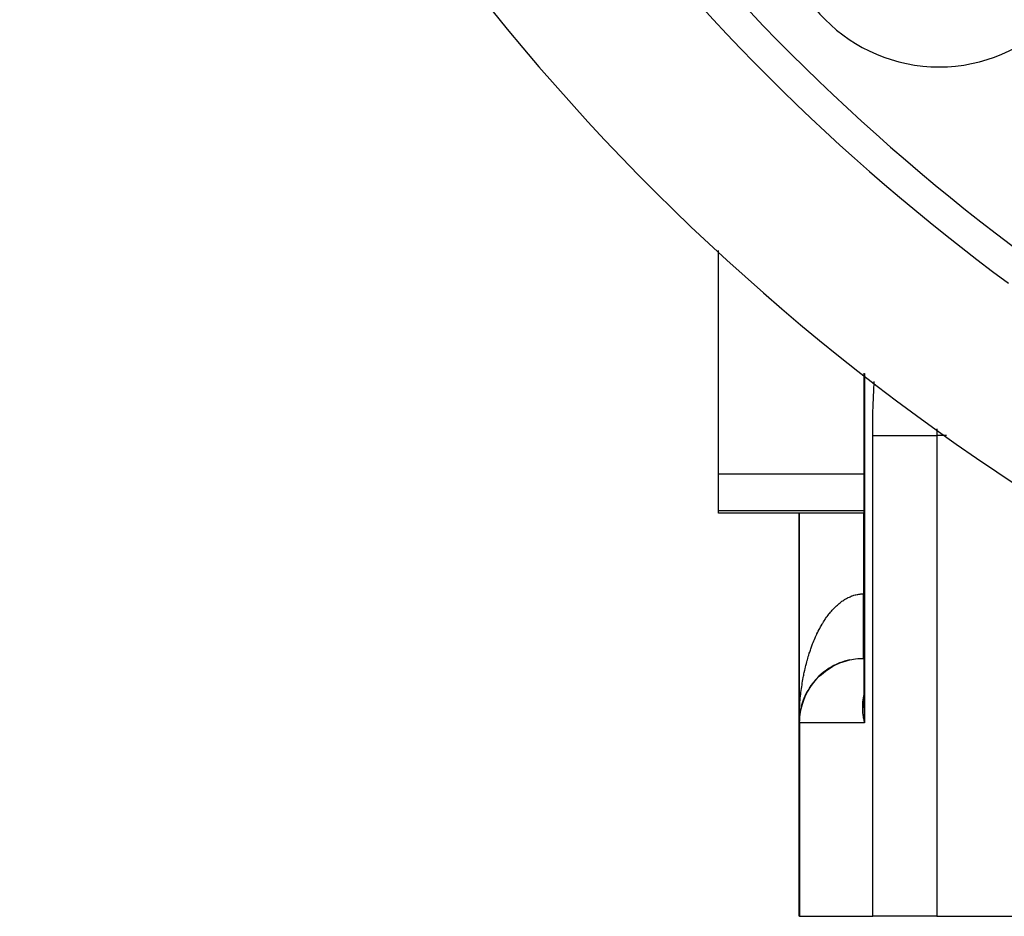
# Model space of a CAD drawing. Extents: x 24 to 889, y -458 to 237.
# Drawn here: x 750 to 781, y -181 to -154 of the extents above; entities that cross this region are included whole.
import ezdxf

# ---------------------------------------------------------------- set-up
doc = ezdxf.new("R2010")
doc.units = 0
doc.linetypes.add('DASHED', pattern=[11.05, 8.7, -2.35])
doc.layers.get('0').update_dxf_attribs({"linetype": 'CONTINUOUS'})
doc.layers.add('NEVIDI', color=4, linetype='DASHED')

msp = doc.modelspace()

# ---------------------------------------------------------------- linework, layer by layer
at = {"color": 2}
for p, q in [((774.300014, -156.023233), (774.298377, -156.023233)), ((778.218884, -159.581338), (778.219433, -159.580365)), ((772.104856, -167.737845), (772.104856, -160.817822)), ((776.620427, -174.968084), (776.620421, -164.623562)), ((772.104856, -168.889773), (772.104856, -167.737845)), ((772.104856, -168.964202), (772.104856, -168.889773)), ((776.620424, -168.964202), (772.104856, -168.964202)), ((774.604856, -168.964202), (774.604856, -175.464202)), ((774.604856, -175.464202), (774.604856, -168.964202)), ((776.630264, -168.964202), (776.629242, -168.964202)), ((776.604856, -173.464202), (776.620426, -173.464202)), ((775.238898, -174.00275), (775.224419, -174.017)), ((774.963007, -174.321671), (774.953329, -174.336169)), ((774.963007, -174.321671), (774.973947, -174.306559)), ((774.9983, -174.272524), (774.98789, -174.287163)), ((774.9983, -174.272524), (775.009376, -174.258199)), ((775.035034, -174.224503), (775.02388, -174.239247)), ((775.035034, -174.224503), (775.046197, -174.210973)), ((775.153478, -174.087615), (775.140212, -174.102285)), ((775.153478, -174.087615), (775.165007, -174.076098)), ((774.866159, -174.475424), (774.858745, -174.488961)), ((774.866159, -174.475424), (774.876626, -174.457613)), ((774.929197, -174.371902), (774.920305, -174.386107)), ((774.929197, -174.371902), (774.940051, -174.355859)), ((774.736713, -174.749752), (774.732745, -174.760496)), ((774.736713, -174.749752), (774.74575, -174.726826)), ((774.759265, -174.693313), (774.754668, -174.704727)), ((774.759265, -174.693313), (774.768687, -174.671432)), ((776.620424, -174.989925), (776.620608, -174.914564)), ((776.620608, -174.914564), (776.620427, -174.968084)), ((776.621072, -174.867258), (776.620608, -174.914564)), ((776.621147, -174.917633), (776.62455, -174.834778)), ((776.624976, -174.840498), (776.626654, -174.816974)), ((776.625553, -174.824531), (776.62672, -174.81296)), ((776.620228, -175.003199), (776.620427, -174.980875)), ((776.620348, -174.996562), (776.620427, -174.984784)), ((774.604856, -181.464202), (774.604856, -175.464202)), ((774.604856, -181.464202), (774.604856, -175.464202)), ((774.605786, -175.403288), (774.605752, -175.404334)), ((774.605786, -175.403288), (774.606555, -175.38367)), ((774.605833, -175.401634), (774.605786, -175.403288)), ((774.605833, -175.401634), (774.606664, -175.38367)), ((774.605877, -175.39998), (774.605833, -175.401634)), ((774.605877, -175.39998), (774.60665, -175.38367)), ((774.605919, -175.398326), (774.605877, -175.39998)), ((774.605919, -175.398326), (774.606626, -175.38367)), ((774.605958, -175.396671), (774.605919, -175.398326)), ((774.605994, -175.395017), (774.605958, -175.396671)), ((774.606027, -175.393363), (774.605994, -175.395017)), ((774.606058, -175.391708), (774.606027, -175.393363)), ((774.606085, -175.390053), (774.606058, -175.391708)), ((774.6203, -181.464202), (774.604856, -181.464202)), ((774.6203, -181.464202), (776.885865, -181.464202)), ((778.870421, -181.464202), (776.885865, -181.464202)), ((778.870421, -181.464202), (860.339292, -181.464202))]:
    msp.add_line(p, q, dxfattribs=at)
for centre, radius, start, end in [((819.604856, -109.464202), 47.5, 180, 360), ((819.604856, -109.464202), 45.5, 180, 360), ((819.604856, -109.464202), 70, 188.841531, 351.158469), ((819.604856, -109.464202), 65, 216.327403, 233.672597), ((778.946216, -150.122842), 5, 180, 360), ((776.604856, -175.464202), 2, 111.919771, 133.825123), ((776.604856, -175.464202), 2, 102.461759, 111.900805), ((776.604856, -175.464202), 2, 133.846705, 163.044184), ((776.604856, -175.464202), 2, 163.077294, 180)]:
    msp.add_arc(centre, radius, start, end, dxfattribs=at)
at = {"layer": 'NEVIDI', "color": 7, "linetype": 'CONTINUOUS'}
for p, q in [((773.73576, -155.510719), (773.737397, -155.510719)), ((778.50999, -159.807337), (778.509441, -159.80831)), ((778.990024, -160.183722), (778.990572, -160.182749)), ((780.950182, -161.71352), (780.949634, -161.714491)), ((776.635865, -164.636082), (776.635865, -175.464202)), ((776.908472, -165.359718), (776.917267, -165.153655)), ((776.917267, -165.153655), (776.918692, -165.123385)), ((776.918692, -165.123385), (776.929082, -164.922122)), ((776.929082, -164.922122), (776.930739, -164.892664)), ((776.930739, -164.892664), (776.931758, -164.875951)), ((776.900119, -165.600696), (776.907287, -165.390597)), ((776.907287, -165.390597), (776.908472, -165.359718)), ((776.89366, -165.845381), (776.899177, -165.632155)), ((776.899177, -165.632155), (776.900119, -165.600696)), ((776.88912, -166.092798), (776.892964, -165.877251)), ((776.892964, -165.877251), (776.89366, -165.845381)), ((776.885865, -166.548867), (776.886332, -166.374273)), ((776.886332, -166.374273), (776.886525, -166.341956)), ((776.886525, -166.341956), (776.888675, -166.124944)), ((776.888675, -166.124944), (776.88912, -166.092798)), ((778.872821, -166.353133), (778.871315, -166.429285)), ((778.872858, -166.35174), (778.872821, -166.353133)), ((776.885865, -181.464202), (776.885865, -166.548867)), ((776.885865, -166.548867), (776.914498, -166.548867)), ((776.914498, -166.548867), (776.916815, -166.548867)), ((776.916815, -166.548867), (776.923825, -166.548867)), ((776.923825, -166.548867), (776.98069, -166.548867)), ((776.98069, -166.548867), (776.986369, -166.548867)), ((776.986369, -166.548867), (776.995006, -166.548867)), ((776.995006, -166.548867), (777.075416, -166.548867)), ((777.075416, -166.548867), (777.085967, -166.548867)), ((777.085967, -166.548867), (777.094633, -166.548867)), ((777.094633, -166.548867), (777.197499, -166.548867)), ((777.197499, -166.548867), (777.214021, -166.548867)), ((777.214021, -166.548867), (777.221077, -166.548867)), ((777.221077, -166.548867), (777.344751, -166.548867)), ((777.344751, -166.548867), (777.36849, -166.548867)), ((777.36849, -166.548867), (777.372631, -166.548867)), ((777.372631, -166.548867), (777.515283, -166.548867)), ((777.515283, -166.548867), (777.546815, -166.548867)), ((777.546815, -166.548867), (777.706227, -166.548867)), ((777.706227, -166.548867), (777.741054, -166.548867)), ((777.741054, -166.548867), (777.746226, -166.548867)), ((777.746226, -166.548867), (777.914977, -166.548867)), ((777.914977, -166.548867), (777.952508, -166.548867)), ((777.952508, -166.548867), (777.96366, -166.548867)), ((777.96366, -166.548867), (778.137975, -166.548867)), ((778.137975, -166.548867), (778.177689, -166.548867)), ((778.177689, -166.548867), (778.195555, -166.548867)), ((778.195555, -166.548867), (778.372333, -166.548867)), ((778.372333, -166.548867), (778.413552, -166.548867)), ((778.413552, -166.548867), (778.438212, -166.548867)), ((778.438212, -166.548867), (778.613985, -166.548867)), ((778.613985, -166.548867), (778.656322, -166.548867)), ((778.656322, -166.548867), (778.68776, -166.548867)), ((778.68776, -166.548867), (778.859802, -166.548867)), ((778.859802, -166.548867), (778.870421, -166.548867)), ((778.871089, -166.445431), (778.870421, -166.548867)), ((778.870421, -166.548867), (778.870421, -181.464202)), ((779.171199, -166.548867), (778.870421, -166.548867)), ((778.871315, -166.429285), (778.871089, -166.445431)), ((772.104856, -167.737845), (776.620423, -167.737845)), ((776.620423, -168.889773), (772.104856, -168.889773)), ((776.604856, -168.964202), (776.604856, -171.464202)), ((776.630356, -168.889773), (776.629352, -168.889773)), ((776.128653, -171.579265), (776.163644, -171.562777)), ((776.163644, -171.562777), (776.186865, -171.552563)), ((776.186865, -171.552563), (776.222252, -171.538102)), ((776.222252, -171.538102), (776.241718, -171.530711)), ((776.241718, -171.530711), (776.245728, -171.529238)), ((776.245728, -171.529238), (776.281249, -171.516921)), ((776.281249, -171.516921), (776.304839, -171.509466)), ((776.304839, -171.509466), (776.340524, -171.49928)), ((776.340524, -171.49928), (776.36424, -171.493234)), ((776.36424, -171.493234), (776.400042, -171.485194)), ((776.400042, -171.485194), (776.42386, -171.480568)), ((776.42386, -171.480568), (776.459749, -171.474686)), ((776.459749, -171.474686), (776.483568, -171.471502)), ((776.483568, -171.471502), (776.492194, -171.470491)), ((776.492194, -171.470491), (776.519591, -171.467778)), ((776.519591, -171.467778), (776.543518, -171.466031)), ((776.543518, -171.466031), (776.579507, -171.464495)), ((776.579507, -171.464495), (776.603272, -171.464201)), ((776.603272, -171.464201), (776.604856, -171.464202)), ((776.604856, -171.464202), (776.620425, -171.464202)), ((776.604856, -171.466503), (776.604856, -171.464202)), ((776.604856, -171.516456), (776.604856, -171.466503)), ((776.604856, -171.553136), (776.604856, -171.516456)), ((776.604856, -171.576913), (776.604856, -171.553136)), ((776.625572, -171.464202), (776.627159, -171.464202)), ((776.628515, -171.464202), (776.629634, -171.464202)), ((775.713167, -171.883761), (775.734546, -171.862781)), ((775.734546, -171.862781), (775.762025, -171.836734)), ((775.762025, -171.836734), (775.767176, -171.831965)), ((775.767176, -171.831965), (775.788966, -171.812179)), ((775.788966, -171.812179), (775.821947, -171.783414)), ((775.821947, -171.783414), (775.843981, -171.764977)), ((775.843981, -171.764977), (775.877411, -171.738172)), ((775.877411, -171.738172), (775.899704, -171.721067)), ((775.899704, -171.721067), (775.933572, -171.69624)), ((775.933572, -171.69624), (775.956094, -171.680491)), ((775.956094, -171.680491), (775.990325, -171.657704)), ((775.990325, -171.657704), (775.997052, -171.653386)), ((775.997052, -171.653386), (776.013148, -171.643269)), ((776.013148, -171.643269), (776.047656, -171.62258)), ((776.047656, -171.62258), (776.070673, -171.60953)), ((776.070673, -171.60953), (776.105422, -171.590946)), ((776.105422, -171.590946), (776.128653, -171.579265)), ((776.604856, -171.603116), (776.604856, -171.576913)), ((776.604856, -171.639622), (776.604856, -171.603116)), ((776.604856, -171.689515), (776.604856, -171.639622)), ((776.604856, -171.725908), (776.604856, -171.689515)), ((776.604856, -171.775538), (776.604856, -171.725908)), ((776.604856, -171.811729), (776.604856, -171.775538)), ((776.604856, -171.827344), (776.604856, -171.811729)), ((776.604856, -171.860955), (776.604856, -171.827344)), ((776.604856, -171.896757), (776.604856, -171.860955)), ((775.455888, -172.190148), (775.475481, -172.162995)), ((775.475481, -172.162995), (775.505429, -172.122802)), ((775.505429, -172.122802), (775.525461, -172.096779)), ((775.525461, -172.096779), (775.540443, -172.077755)), ((775.540443, -172.077755), (775.555997, -172.058398)), ((775.555997, -172.058398), (775.576427, -172.033565)), ((775.576427, -172.033565), (775.607462, -171.997102)), ((775.607462, -171.997102), (775.628225, -171.973536)), ((775.628225, -171.973536), (775.659936, -171.938794)), ((775.659936, -171.938794), (775.680994, -171.916539)), ((775.680994, -171.916539), (775.713167, -171.883761)), ((776.604856, -171.945545), (776.604856, -171.896757)), ((776.604856, -171.981199), (776.604856, -171.945545)), ((776.604856, -172.029259), (776.604856, -171.981199)), ((776.604856, -172.064463), (776.604856, -172.029259)), ((776.604856, -172.072049), (776.604856, -172.064463)), ((776.604856, -172.111933), (776.604856, -172.072049)), ((776.604856, -172.146468), (776.604856, -172.111933)), ((776.604856, -172.193387), (776.604856, -172.146468)), ((775.241855, -172.536943), (775.268381, -172.488419)), ((775.268381, -172.488419), (775.286232, -172.456731)), ((775.286232, -172.456731), (775.313624, -172.409555)), ((775.313624, -172.409555), (775.331884, -172.379051)), ((775.331884, -172.379051), (775.335749, -172.372688)), ((775.335749, -172.372688), (775.359957, -172.333563)), ((775.359957, -172.333563), (775.378679, -172.304147)), ((775.378679, -172.304147), (775.407406, -172.260387)), ((775.407406, -172.260387), (775.426519, -172.232167)), ((775.426519, -172.232167), (775.455888, -172.190148)), ((776.604856, -172.22743), (776.604856, -172.193387)), ((776.604856, -172.273512), (776.604856, -172.22743)), ((776.604856, -172.307018), (776.604856, -172.273512)), ((776.604856, -172.352081), (776.604856, -172.307018)), ((776.604856, -172.38473), (776.604856, -172.352081)), ((776.604856, -172.428935), (776.604856, -172.38473)), ((776.604856, -172.461039), (776.604856, -172.428935)), ((776.604856, -172.503992), (776.604856, -172.461039)), ((775.10007, -172.829349), (775.115961, -172.793485)), ((775.115961, -172.793485), (775.140216, -172.740369)), ((775.140216, -172.740369), (775.151333, -172.716655)), ((775.151333, -172.716655), (775.156593, -172.705568)), ((775.156593, -172.705568), (775.181693, -172.653802)), ((775.181693, -172.653802), (775.198572, -172.620019)), ((775.198572, -172.620019), (775.224436, -172.56978)), ((775.224436, -172.56978), (775.241855, -172.536943)), ((776.604856, -172.528659), (776.604856, -172.503992)), ((776.604856, -172.535357), (776.604856, -172.528659)), ((776.604856, -172.577109), (776.604856, -172.535357)), ((776.604856, -172.607618), (776.604856, -172.577109)), ((776.604856, -172.648131), (776.604856, -172.607618)), ((776.604856, -172.677555), (776.604856, -172.648131)), ((776.604856, -172.716926), (776.604856, -172.677555)), ((776.604856, -172.73323), (776.604856, -172.716926)), ((776.604856, -172.745405), (776.604856, -172.73323)), ((776.604856, -172.783426), (776.604856, -172.745405)), ((776.604856, -172.810762), (776.604856, -172.783426)), ((774.989973, -173.104421), (775.00205, -173.071708)), ((775.00205, -173.071708), (775.0239, -173.014238)), ((775.0239, -173.014238), (775.038642, -172.97665)), ((775.038642, -172.97665), (775.061288, -172.920662)), ((775.061288, -172.920662), (775.076604, -172.883933)), ((775.076604, -172.883933), (775.10007, -172.829349)), ((776.604856, -172.847459), (776.604856, -172.810762)), ((776.604856, -172.873732), (776.604856, -172.847459)), ((776.604856, -172.908739), (776.604856, -172.873732)), ((776.604856, -172.91767), (776.604856, -172.908739)), ((776.604856, -172.933869), (776.604856, -172.91767)), ((776.604856, -172.967386), (776.604856, -172.933869)), ((776.604856, -172.991311), (776.604856, -172.967386)), ((776.604856, -173.023239), (776.604856, -172.991311)), ((776.604856, -173.045882), (776.604856, -173.023239)), ((776.604856, -173.076129), (776.604856, -173.045882)), ((776.604856, -173.079085), (776.604856, -173.076129)), ((776.604856, -173.097554), (776.604856, -173.079085)), ((776.604856, -173.125959), (776.604856, -173.097554)), ((774.888773, -173.409977), (774.901148, -173.369171)), ((774.901148, -173.369171), (774.920321, -173.308032)), ((774.920321, -173.308032), (774.93328, -173.268047)), ((774.93328, -173.268047), (774.953371, -173.208051)), ((774.953371, -173.208051), (774.966981, -173.168697)), ((774.966981, -173.168697), (774.987866, -173.110203)), ((774.987866, -173.110203), (774.989973, -173.104421)), ((776.604856, -173.146057), (776.604856, -173.125959)), ((776.604856, -173.172662), (776.604856, -173.146057)), ((776.604856, -173.191442), (776.604856, -173.172662)), ((776.604856, -173.214718), (776.604856, -173.191442)), ((776.604856, -173.216167), (776.604856, -173.214718)), ((776.604856, -173.233533), (776.604856, -173.216167)), ((776.604856, -173.25635), (776.604856, -173.233533)), ((776.604856, -173.272302), (776.604856, -173.25635)), ((776.604856, -173.293162), (776.604856, -173.272302)), ((776.604856, -173.307647), (776.604856, -173.293162)), ((776.604856, -173.322589), (776.604856, -173.307647)), ((776.604856, -173.326536), (776.604856, -173.322589)), ((776.604856, -173.339574), (776.604856, -173.326536)), ((776.604856, -173.356408), (776.604856, -173.339574)), ((776.604856, -173.36795), (776.604856, -173.356408)), ((776.604856, -173.38272), (776.604856, -173.36795)), ((776.604856, -173.392764), (776.604856, -173.38272)), ((776.604856, -173.400827), (776.604856, -173.392764)), ((776.604856, -173.405425), (776.604856, -173.400827)), ((776.604856, -173.413911), (776.604856, -173.405425)), ((774.803465, -173.726528), (774.813976, -173.683604)), ((774.813976, -173.683604), (774.83034, -173.61924)), ((774.83034, -173.61924), (774.841465, -173.577054)), ((774.841465, -173.577054), (774.854318, -173.52978)), ((774.854318, -173.52978), (774.858744, -173.51384)), ((774.858744, -173.51384), (774.870571, -173.472073)), ((774.870571, -173.472073), (774.888773, -173.409977)), ((775.63568, -173.718916), (775.706233, -173.680986)), ((775.706233, -173.680986), (775.864006, -173.608787)), ((775.864006, -173.608787), (775.936134, -173.581166)), ((775.936134, -173.581166), (776.104145, -173.528906)), ((776.104145, -173.528906), (776.176613, -173.511321)), ((776.176613, -173.511321), (776.352463, -173.480442)), ((776.352463, -173.480442), (776.423983, -173.472526)), ((776.423983, -173.472526), (776.604856, -173.464202)), ((776.604856, -173.424471), (776.604856, -173.413911)), ((776.604856, -173.431404), (776.604856, -173.424471)), ((776.604856, -173.439829), (776.604856, -173.431404)), ((776.604856, -173.445225), (776.604856, -173.439829)), ((776.604856, -173.448309), (776.604856, -173.445225)), ((776.604856, -173.45147), (776.604856, -173.448309)), ((776.604856, -173.455262), (776.604856, -173.45147)), ((776.604856, -173.459372), (776.604856, -173.455262)), ((776.604856, -173.461581), (776.604856, -173.459372)), ((776.604856, -173.463519), (776.604856, -173.461581)), ((774.732767, -174.056713), (774.741283, -174.012233)), ((774.741283, -174.012233), (774.74652, -173.985641)), ((774.74652, -173.985641), (774.754666, -173.94534)), ((774.754666, -173.94534), (774.763897, -173.901136)), ((774.763897, -173.901136), (774.778267, -173.835118)), ((774.778267, -173.835118), (774.788131, -173.791589)), ((774.788131, -173.791589), (774.803465, -173.726528)), ((775.230092, -174.02181), (775.2929, -173.963576)), ((775.2929, -173.963576), (775.423281, -173.857321)), ((775.423281, -173.857321), (775.490668, -173.809153)), ((775.490668, -173.809153), (775.63568, -173.718916)), ((774.683663, -174.352297), (774.693981, -174.283353)), ((774.693981, -174.283353), (774.701173, -174.237792)), ((774.701173, -174.237792), (774.71253, -174.169427)), ((774.71253, -174.169427), (774.720399, -174.124329)), ((774.720399, -174.124329), (774.732767, -174.056713)), ((774.962588, -174.341342), (775.059205, -174.209756)), ((775.059205, -174.209756), (775.115904, -174.141939)), ((775.115904, -174.141939), (775.230092, -174.02181)), ((774.648674, -174.631217), (774.653804, -174.584418)), ((774.653804, -174.584418), (774.662051, -174.514233)), ((774.662051, -174.514233), (774.667842, -174.468074)), ((774.667842, -174.468074), (774.668241, -174.464974)), ((774.668241, -174.464974), (774.677143, -174.398367)), ((774.677143, -174.398367), (774.683663, -174.352297)), ((774.795163, -174.643325), (774.83541, -174.558585)), ((774.83541, -174.558585), (774.913471, -174.418011)), ((774.913471, -174.418011), (774.962588, -174.341342)), ((776.605864, -174.649623), (776.610258, -174.627827)), ((776.610258, -174.627827), (776.6174, -174.595307)), ((776.6174, -174.595307), (776.620427, -174.582582)), ((776.622511, -174.57382), (776.623302, -174.570666)), ((776.626338, -174.558547), (776.626886, -174.556455)), ((774.622203, -174.938158), (774.627259, -174.866818)), ((774.627259, -174.866818), (774.63097, -174.819581)), ((774.63097, -174.819581), (774.637083, -174.748703)), ((774.637083, -174.748703), (774.641497, -174.701736)), ((774.641497, -174.701736), (774.648674, -174.631217)), ((774.667056, -175.032626), (774.706235, -174.882039)), ((774.706235, -174.882039), (774.736362, -174.790275)), ((774.736362, -174.790275), (774.795163, -174.643325)), ((776.574819, -174.966233), (776.5754, -174.931375)), ((776.5754, -174.931375), (776.576151, -174.908383)), ((776.576151, -174.908383), (776.577838, -174.87383)), ((776.577838, -174.87383), (776.579324, -174.851)), ((776.579324, -174.851), (776.582106, -174.816871)), ((776.582106, -174.816871), (776.584313, -174.794362)), ((776.584313, -174.794362), (776.584744, -174.790299)), ((776.584744, -174.790299), (776.588202, -174.760497)), ((776.588202, -174.760497), (776.591142, -174.738179)), ((776.591142, -174.738179), (776.596124, -174.704724)), ((776.596124, -174.704724), (776.599791, -174.682663)), ((776.599791, -174.682663), (776.605864, -174.649623)), ((774.606611, -175.296483), (774.608447, -175.224337)), ((774.608447, -175.224337), (774.610023, -175.176553)), ((774.610023, -175.176553), (774.612935, -175.104705)), ((774.612935, -175.104705), (774.615215, -175.057269)), ((774.615215, -175.057269), (774.619206, -174.985542)), ((774.619206, -174.985542), (774.620758, -174.960437)), ((774.620758, -174.960437), (774.622203, -174.938158)), ((774.62856, -175.281921), (774.64818, -175.130141)), ((774.64818, -175.130141), (774.667056, -175.032626)), ((776.5748, -174.989369), (776.574819, -174.966233)), ((776.575321, -175.024376), (776.5748, -174.989369)), ((776.575539, -175.032593), (776.575321, -175.024376)), ((776.576035, -175.047756), (776.575539, -175.032593)), ((776.577667, -175.083155), (776.576035, -175.047756)), ((776.579112, -175.106623), (776.577667, -175.083155)), ((776.581844, -175.142137), (776.579112, -175.106623)), ((776.584017, -175.1657), (776.581844, -175.142137)), ((776.587853, -175.20141), (776.584017, -175.1657)), ((776.590752, -175.225067), (776.587853, -175.20141)), ((776.595686, -175.26091), (776.590752, -175.225067)), ((776.620427, -174.968084), (776.620448, -174.986011)), ((776.620448, -174.986011), (776.620698, -175.033299)), ((776.620698, -175.033299), (776.621616, -175.105119)), ((776.621616, -175.105119), (776.622579, -175.152648)), ((776.622579, -175.152648), (776.624573, -175.224551)), ((776.624573, -175.224551), (776.62625, -175.272216)), ((774.604856, -175.464202), (774.605, -175.416234)), ((774.604856, -175.464202), (774.6203, -175.464202)), ((774.605756, -175.344084), (774.606611, -175.296483)), ((774.6203, -175.464202), (774.621908, -175.383708)), ((776.635865, -175.464202), (774.6203, -175.464202)), ((774.6203, -175.464202), (774.6203, -181.464202)), ((774.621908, -175.383708), (774.62856, -175.281921)), ((776.598861, -175.2818), (776.595686, -175.26091)), ((776.599308, -175.284625), (776.598861, -175.2818)), ((776.605327, -175.320526), (776.599308, -175.284625)), ((776.609697, -175.344447), (776.605327, -175.320526)), ((776.616816, -175.380462), (776.609697, -175.344447)), ((776.621884, -175.404303), (776.616816, -175.380462)), ((776.630068, -175.440286), (776.621884, -175.404303)), ((776.62625, -175.272216), (776.629325, -175.344344)), ((776.629325, -175.344344), (776.631722, -175.392193)), ((776.635865, -175.464202), (776.630068, -175.440286)), ((776.631722, -175.392193), (776.635865, -175.464202))]:
    msp.add_line(p, q, dxfattribs=at)
msp.add_arc((819.604856, -109.464202), 64, 216.327403, 233.672597, dxfattribs=at)

doc.saveas('drawing.dxf')
